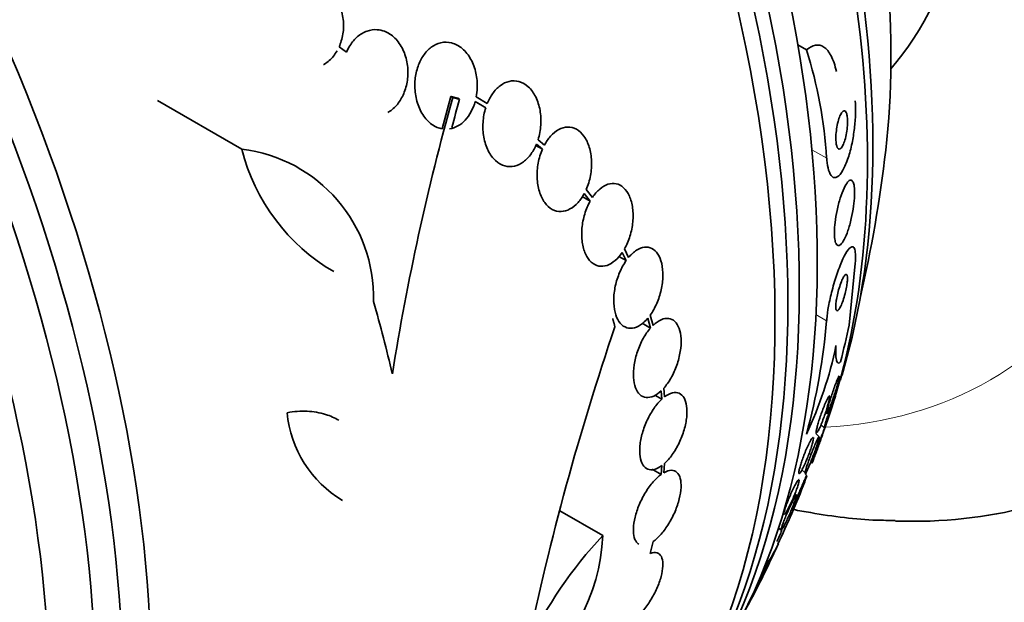
# Model space of a CAD drawing. Units: millimetres. Extents: x 0 to 1478, y 0 to 1758.
# Drawn here: x 686 to 707, y 265 to 278 of the extents above; entities that cross this region are included whole.
import ezdxf
from ezdxf import colors
from ezdxf.entities.mleader import LeaderData, LeaderLine
from ezdxf.math import Vec2, Vec3

# ---------------------------------------------------------------- set-up
doc = ezdxf.new("R2010")
doc.units = ezdxf.units.MM
doc.layers.add('DV5_Défaut', color=7, linetype='Continuous')
doc.layers.add('Défaut', color=7, linetype='Continuous')

# ---------------------------------------------------------------- blocks, each defined once
blk = doc.blocks.new('_DOT')
at = {"color": 0}
blk.add_line((0, 0), (-1, 0), dxfattribs=at)
at = {"color": 0, "const_width": 0.333}
blk.add_lwpolyline([(-0.1665, 0, 1), (0.1665, 0, 1)], format="xyb", close=True, dxfattribs=at)
blk = doc.blocks.new('SE4')
at = {"layer": 'DV5_Défaut', "color": 7, "linetype": 'Continuous', "lineweight": 35}
for p, q in [((692.786, 277.138), (692.621, 277.256)), ((702.956, 277.188), (702.765, 277.299)), ((690.47, 274.994), (688.607, 276.069)), ((695.094, 276.158), (694.902, 275.442)), ((695.133, 276.136), (695.094, 276.158)), ((695.286, 276.095), (695.247, 276.117)), ((695.629, 276.045), (695.863, 275.91)), ((695.897, 276.005), (695.653, 276.147)), ((695.863, 275.91), (695.681, 276.015)), ((697.159, 275.08), (697.02, 275.201)), ((697.116, 274.992), (696.969, 275.077)), ((696.985, 275.106), (697.116, 274.992)), ((698.221, 273.926), (698.085, 274.103)), ((698.172, 273.846), (697.995, 273.948)), ((698.042, 274.015), (698.172, 273.846)), ((699.021, 272.601), (698.929, 272.789)), ((698.967, 272.531), (698.805, 272.624)), ((698.879, 272.71), (698.967, 272.531)), ((703.896, 271.107), (704.032, 272.469)), ((699.445, 271.258), (699.504, 271.04)), ((699.561, 271.1), (699.499, 271.328)), ((699.504, 271.04), (699.321, 271.146)), ((699.815, 269.519), (699.799, 269.714)), ((699.757, 269.47), (699.603, 269.559)), ((699.741, 269.655), (699.757, 269.47)), ((703.376, 269.176), (703.403, 269.151)), ((703.276, 268.906), (703.348, 268.84)), ((703.237, 268.641), (703.164, 268.709)), ((699.757, 268.003), (699.741, 267.809)), ((699.799, 267.846), (699.815, 268.051)), ((703.048, 268.084), (703.075, 268.06)), ((699.741, 267.809), (699.545, 267.922)), ((702.853, 267.908), (702.925, 267.842)), ((702.964, 267.785), (702.916, 267.829)), ((702.734, 267.346), (702.697, 267.379)), ((698.451, 266.455), (697.498, 267.006)), ((702.434, 266.932), (702.453, 266.914)), ((702.337, 266.624), (702.392, 266.574)), ((699.499, 266.062), (699.561, 266.325)), ((702.11, 265.879), (702.085, 265.912))]:
    blk.add_line(p, q, dxfattribs=at)
at = {"layer": 'DV5_Défaut', "color": 7, "linetype": 'Continuous', "lineweight": 18}
for p, q in [((703.401, 274.793), (703.073, 274.982)), ((703.399, 271.201), (703.162, 271.338))]:
    blk.add_line(p, q, dxfattribs=at)
at = {"layer": 'DV5_Défaut', "color": 7, "linetype": 'Continuous', "lineweight": 35}
for centre, radius, start, end in [((693.214, 274.141), 10.207, 3.665, 17.3722), ((748.667, 261.228), 55.571, 164.4391, 170.8833), ((744.529, 262.146), 51.181, 164.1847, 164.9107), ((694.7, 276.054), 4.36, 194.072, 239.7287), ((690.082, 271.715), 3.301, 358.4325, 83.2514), ((676.388, 278.192), 28.5, 346.8428, 353.51), ((755.799, 251.638), 60.296, 161.20209, 168.17479), ((689.61, 272.372), 13.838, 344.6032, 355.1487), ((695.237, 272.36), 8.54, 334.6049, 348.4743), ((676.388, 278.192), 28.55, 343.099, 343.3436), ((693.987, 269.401), 2.525, 185.2442, 239.2599), ((682.513, 275.648), 21.917, 334.6483, 338.5772), ((694.258, 266.629), 4.196, 304.3664, 357.6258), ((705.117, 260.141), 9.182, 136.5512, 155.1853), ((676.388, 278.192), 28.5, 335.3888, 335.9398), ((676.388, 278.192), 28.55, 332.8874, 335.3163), ((699.267, 267.732), 3.394, 326.9004, 334.5768), ((694.722, 268.726), 7.917, 327.2339, 338.9218)]:
    blk.add_arc(centre, radius, start, end, dxfattribs=at)
for centre, major_axis, ratio, start_param, end_param in [((701.072, 292.443), (-15, 25.981), 0.57735, 3.138554, 6.286336), ((698.244, 290.81), (-13, 22.517), 0.57735, 3.141064, 6.28266), ((683.283, 282.172), (13.417, -23.239), 0.57735, 0.180825, 2.960768), ((684.166, 282.683), (13.173, -22.816), 0.57735, 0.274513, 2.86708), ((683.742, 282.438), (13.294, -23.026), 0.57735, 0.280237, 2.861356), ((684.874, 283.091), (12.953, -22.435), 0.57735, 0.333705, 2.807888), ((687.702, 284.724), (11.823, -20.477), 0.57735, 0.498917, 2.642675), ((689.617, 285.83), (10.75, -18.62), 0.57735, 0.662755, 2.478838), ((695.557, 289.259), (7.875, -13.64), 0.57735, 0.196525, 2.945067), ((687.348, 284.52), (11.988, -20.764), 0.57735, 0.452572, 2.228178), ((669.494, 274.212), (13.417, -23.239), 0.57735, 0, 3.401435), ((669.034, 273.946), (13.294, -23.026), 0.57735, 0, 3.446829), ((668.61, 273.701), (13.173, -22.816), 0.57735, 0, 3.441293), ((667.903, 273.293), (12.953, -22.435), 0.57735, 0, 3.464461), ((674.429, 276.876), (15.877, -23.626), 0.528251, 0.953256, 1.018674), ((693.359, 268.385), (7.737, 13.388), 0.577075, -1.113023, -1.054765), ((687.348, 284.52), (11.988, -20.764), 0.57735, 0.380686, 0.399236), ((697.183, 290.198), (12.831, -22.224), 0.57735, 5.938533, 6.126881)]:
    blk.add_ellipse(centre, major_axis=major_axis, ratio=ratio, start_param=start_param, end_param=end_param, dxfattribs=at)
at = {"layer": 'DV5_Défaut', "color": 7, "linetype": 'Continuous', "lineweight": 18}
for start_param, end_param in [(0, 3.426685), (5.995568, 6.283185)]:
    blk.add_ellipse((695.769, 289.381), major_axis=(11.25, -19.486), ratio=0.57735, start_param=start_param, end_param=end_param, dxfattribs=at)
at = {"layer": 'DV5_Défaut', "color": 7, "linetype": 'Continuous', "lineweight": 35}
for points, knots in [([(692.621, 277.256), (692.64, 277.297), (692.656, 277.34), (692.669, 277.384), (692.7, 277.484), (692.717, 277.591), (692.719, 277.697), (692.721, 277.806), (692.708, 277.918), (692.68, 278.022), (692.652, 278.128), (692.607, 278.228), (692.551, 278.316), (692.495, 278.401), (692.426, 278.476), (692.349, 278.532), (692.276, 278.587), (692.193, 278.626), (692.108, 278.646), (692.027, 278.666), (691.941, 278.668), (691.859, 278.654), (691.78, 278.639), (691.701, 278.608), (691.629, 278.563), (691.557, 278.518), (691.49, 278.458), (691.434, 278.388), (691.405, 278.352), (691.378, 278.312), (691.354, 278.271)], [0, 0, 0, 0, 0.049823, 0.049823, 0.049823, 0.16414, 0.16414, 0.16414, 0.282747, 0.282747, 0.282747, 0.402596, 0.402596, 0.402596, 0.519801, 0.519801, 0.519801, 0.631726, 0.631726, 0.631726, 0.738419, 0.738419, 0.738419, 0.842251, 0.842251, 0.842251, 0.946487, 0.946487, 0.946487, 1, 1, 1, 1]), ([(693.702, 275.804), (693.717, 275.813), (693.731, 275.822), (693.746, 275.832), (693.813, 275.878), (693.876, 275.939), (693.929, 276.009), (693.983, 276.082), (694.029, 276.166), (694.063, 276.255), (694.099, 276.349), (694.123, 276.451), (694.135, 276.553), (694.146, 276.662), (694.144, 276.774), (694.127, 276.88), (694.11, 276.991), (694.077, 277.099), (694.032, 277.195), (693.985, 277.291), (693.925, 277.378), (693.854, 277.447), (693.786, 277.514), (693.707, 277.566), (693.624, 277.597), (693.573, 277.617), (693.52, 277.629), (693.466, 277.633), (693.391, 277.638), (693.312, 277.628), (693.238, 277.602), (693.164, 277.576), (693.092, 277.534), (693.028, 277.48), (692.964, 277.425), (692.906, 277.357), (692.859, 277.28), (692.831, 277.236), (692.807, 277.188), (692.786, 277.138)], [0, 0, 0, 0, 0.017144, 0.017144, 0.017144, 0.097909, 0.097909, 0.097909, 0.181086, 0.181086, 0.181086, 0.269104, 0.269104, 0.269104, 0.362665, 0.362665, 0.362665, 0.460207, 0.460207, 0.460207, 0.558061, 0.558061, 0.558061, 0.652076, 0.652076, 0.652076, 0.708918, 0.708918, 0.708918, 0.79018, 0.79018, 0.79018, 0.871445, 0.871445, 0.871445, 0.952847, 0.952847, 0.952847, 1, 1, 1, 1]), ([(695.653, 276.147), (695.665, 276.213), (695.673, 276.28), (695.675, 276.347), (695.679, 276.457), (695.669, 276.568), (695.646, 276.672), (695.623, 276.782), (695.584, 276.886), (695.534, 276.978), (695.483, 277.071), (695.418, 277.152), (695.344, 277.215), (695.274, 277.275), (695.193, 277.319), (695.109, 277.34), (695.031, 277.361), (694.949, 277.362), (694.869, 277.344), (694.796, 277.327), (694.724, 277.293), (694.658, 277.244), (694.595, 277.198), (694.537, 277.136), (694.488, 277.066), (694.439, 276.995), (694.398, 276.912), (694.367, 276.825), (694.334, 276.734), (694.312, 276.634), (694.302, 276.535), (694.292, 276.428), (694.294, 276.319), (694.308, 276.214), (694.324, 276.103), (694.354, 275.995), (694.396, 275.898), (694.44, 275.798), (694.497, 275.708), (694.565, 275.635), (694.631, 275.564), (694.708, 275.509), (694.789, 275.475), (694.826, 275.46), (694.863, 275.449), (694.902, 275.442)], [0, 0, 0, 0, 0.044018, 0.044018, 0.044018, 0.116563, 0.116563, 0.116563, 0.19278, 0.19278, 0.19278, 0.270491, 0.270491, 0.270491, 0.345486, 0.345486, 0.345486, 0.414748, 0.414748, 0.414748, 0.478506, 0.478506, 0.478506, 0.539598, 0.539598, 0.539598, 0.601467, 0.601467, 0.601467, 0.666899, 0.666899, 0.666899, 0.737444, 0.737444, 0.737444, 0.812823, 0.812823, 0.812823, 0.890508, 0.890508, 0.890508, 0.966419, 0.966419, 0.966419, 1, 1, 1, 1]), ([(692.279, 276.861), (692.286, 276.865), (692.293, 276.869), (692.299, 276.873), (692.372, 276.918), (692.438, 276.978), (692.495, 277.048), (692.524, 277.085), (692.552, 277.125), (692.576, 277.167)], [0, 0, 0, 0, 0.058106, 0.058106, 0.058106, 0.67688, 0.67688, 0.67688, 1, 1, 1, 1]), ([(702.956, 277.188), (703.023, 277.246), (703.088, 277.28), (703.218, 277.302), (703.281, 277.289), (703.397, 277.21), (703.452, 277.143), (703.545, 276.962), (703.585, 276.847), (703.616, 276.71)], [0, 0, 0, 0, 0.25, 0.25, 0.5, 0.5, 0.75, 0.75, 1, 1, 1, 1]), ([(697.02, 275.201), (697.053, 275.305), (697.073, 275.416), (697.08, 275.526), (697.088, 275.635), (697.082, 275.746), (697.063, 275.85), (697.044, 275.956), (697.012, 276.058), (696.968, 276.146), (696.924, 276.234), (696.868, 276.312), (696.803, 276.37), (696.742, 276.426), (696.671, 276.467), (696.597, 276.487), (696.527, 276.506), (696.453, 276.508), (696.381, 276.491), (696.313, 276.476), (696.245, 276.443), (696.182, 276.396), (696.12, 276.35), (696.062, 276.289), (696.013, 276.219), (695.968, 276.156), (695.929, 276.083), (695.897, 276.005)], [0, 0, 0, 0, 0.118127, 0.118127, 0.118127, 0.236144, 0.236144, 0.236144, 0.357418, 0.357418, 0.357418, 0.478345, 0.478345, 0.478345, 0.594269, 0.594269, 0.594269, 0.703079, 0.703079, 0.703079, 0.80636, 0.80636, 0.80636, 0.907974, 0.907974, 0.907974, 1, 1, 1, 1]), ([(695.065, 275.441), (695.189, 275.461), (695.31, 275.53), (695.509, 275.744), (695.585, 275.888), (695.629, 276.045)], [0, 0, 0, 0, 0.5, 0.5, 1, 1, 1, 1]), ([(704.034, 276.061), (704.04, 275.971), (704.042, 275.87), (704.038, 275.768), (704.035, 275.665), (704.026, 275.557), (704.014, 275.453), (704, 275.341), (703.982, 275.229), (703.961, 275.126), (703.936, 275.008), (703.907, 274.898), (703.875, 274.801), (703.84, 274.694), (703.801, 274.601), (703.761, 274.53), (703.719, 274.456), (703.676, 274.404), (703.634, 274.379), (703.594, 274.357), (703.555, 274.358), (703.521, 274.388), (703.491, 274.415), (703.464, 274.463), (703.443, 274.532), (703.425, 274.591), (703.412, 274.668), (703.404, 274.753), (703.403, 274.766), (703.401, 274.78), (703.401, 274.793)], [0, 0, 0, 0, 0.094174, 0.094174, 0.094174, 0.187978, 0.187978, 0.187978, 0.289174, 0.289174, 0.289174, 0.403939, 0.403939, 0.403939, 0.530767, 0.530767, 0.530767, 0.661873, 0.661873, 0.661873, 0.785145, 0.785145, 0.785145, 0.892518, 0.892518, 0.892518, 0.986052, 0.986052, 0.986052, 1, 1, 1, 1]), ([(695.863, 275.91), (695.83, 275.806), (695.81, 275.695), (695.803, 275.585), (695.796, 275.475), (695.802, 275.364), (695.82, 275.26), (695.839, 275.153), (695.872, 275.051), (695.916, 274.963), (695.959, 274.875), (696.015, 274.798), (696.079, 274.74), (696.141, 274.684), (696.211, 274.644), (696.284, 274.624), (696.354, 274.605), (696.427, 274.603), (696.499, 274.62), (696.568, 274.636), (696.636, 274.669), (696.699, 274.715), (696.761, 274.761), (696.819, 274.822), (696.869, 274.893), (696.914, 274.956), (696.954, 275.029), (696.985, 275.106)], [0, 0, 0, 0, 0.118366, 0.118366, 0.118366, 0.236629, 0.236629, 0.236629, 0.358005, 0.358005, 0.358005, 0.478705, 0.478705, 0.478705, 0.594269, 0.594269, 0.594269, 0.702927, 0.702927, 0.702927, 0.806353, 0.806353, 0.806353, 0.908212, 0.908212, 0.908212, 1, 1, 1, 1]), ([(703.785, 275.843), (703.771, 275.841), (703.755, 275.83), (703.74, 275.81), (703.725, 275.791), (703.71, 275.764), (703.695, 275.73), (703.68, 275.694), (703.665, 275.65), (703.652, 275.602), (703.639, 275.552), (703.628, 275.497), (703.62, 275.44), (703.612, 275.387), (703.606, 275.332), (703.604, 275.28), (703.603, 275.235), (703.603, 275.191), (703.607, 275.152), (703.61, 275.119), (703.615, 275.088), (703.622, 275.064), (703.628, 275.041), (703.636, 275.024), (703.646, 275.012), (703.655, 274.999), (703.666, 274.993), (703.677, 274.993), (703.689, 274.993), (703.703, 275), (703.716, 275.013), (703.73, 275.028), (703.745, 275.051), (703.759, 275.079), (703.775, 275.111), (703.79, 275.151), (703.804, 275.196), (703.817, 275.242), (703.83, 275.296), (703.84, 275.352), (703.849, 275.405), (703.856, 275.462), (703.859, 275.517), (703.862, 275.564), (703.863, 275.612), (703.861, 275.655), (703.859, 275.691), (703.854, 275.725), (703.848, 275.753), (703.843, 275.778), (703.835, 275.799), (703.827, 275.814), (703.818, 275.829), (703.809, 275.838), (703.798, 275.841), (703.794, 275.843), (703.79, 275.843), (703.785, 275.843)], [0, 0, 0, 0, 0.059586, 0.059586, 0.059586, 0.118886, 0.118886, 0.118886, 0.183248, 0.183248, 0.183248, 0.248537, 0.248537, 0.248537, 0.308657, 0.308657, 0.308657, 0.360499, 0.360499, 0.360499, 0.406121, 0.406121, 0.406121, 0.449861, 0.449861, 0.449861, 0.495552, 0.495552, 0.495552, 0.546011, 0.546011, 0.546011, 0.602887, 0.602887, 0.602887, 0.665826, 0.665826, 0.665826, 0.731375, 0.731375, 0.731375, 0.793523, 0.793523, 0.793523, 0.847638, 0.847638, 0.847638, 0.89436, 0.89436, 0.89436, 0.937925, 0.937925, 0.937925, 0.982583, 0.982583, 0.982583, 1, 1, 1, 1]), ([(698.085, 274.103), (698.126, 274.198), (698.158, 274.304), (698.178, 274.41), (698.198, 274.516), (698.206, 274.625), (698.202, 274.73), (698.198, 274.837), (698.181, 274.942), (698.153, 275.035), (698.125, 275.128), (698.084, 275.213), (698.035, 275.281), (697.987, 275.347), (697.929, 275.4), (697.866, 275.434), (697.806, 275.467), (697.739, 275.483), (697.672, 275.481), (697.607, 275.479), (697.54, 275.46), (697.477, 275.426), (697.414, 275.392), (697.353, 275.342), (697.298, 275.281), (697.246, 275.224), (697.199, 275.156), (697.159, 275.08)], [0, 0, 0, 0, 0.116577, 0.116577, 0.116577, 0.233134, 0.233134, 0.233134, 0.35179, 0.35179, 0.35179, 0.469875, 0.469875, 0.469875, 0.584161, 0.584161, 0.584161, 0.693299, 0.693299, 0.693299, 0.798489, 0.798489, 0.798489, 0.902569, 0.902569, 0.902569, 1, 1, 1, 1]), ([(697.116, 274.992), (697.075, 274.897), (697.043, 274.791), (697.023, 274.685), (697.004, 274.579), (696.996, 274.469), (697, 274.364), (697.004, 274.257), (697.021, 274.153), (697.049, 274.059), (697.077, 273.966), (697.118, 273.882), (697.167, 273.814), (697.215, 273.748), (697.273, 273.696), (697.335, 273.662), (697.396, 273.63), (697.462, 273.614), (697.529, 273.616), (697.594, 273.619), (697.661, 273.638), (697.724, 273.672), (697.787, 273.706), (697.849, 273.756), (697.904, 273.817), (697.955, 273.873), (698.002, 273.941), (698.042, 274.015)], [0, 0, 0, 0, 0.116869, 0.116869, 0.116869, 0.233725, 0.233725, 0.233725, 0.35257, 0.35257, 0.35257, 0.470627, 0.470627, 0.470627, 0.584806, 0.584806, 0.584806, 0.693965, 0.693965, 0.693965, 0.799364, 0.799364, 0.799364, 0.903724, 0.903724, 0.903724, 1, 1, 1, 1]), ([(703.934, 274.31), (703.913, 274.311), (703.888, 274.294), (703.863, 274.264), (703.837, 274.233), (703.81, 274.188), (703.784, 274.131), (703.755, 274.071), (703.727, 273.996), (703.701, 273.912), (703.675, 273.83), (703.65, 273.736), (703.63, 273.64), (703.612, 273.554), (703.596, 273.462), (703.586, 273.375), (703.578, 273.3), (703.572, 273.226), (703.572, 273.162), (703.571, 273.103), (703.574, 273.05), (703.58, 273.007), (703.586, 272.965), (703.595, 272.931), (703.607, 272.907), (703.619, 272.882), (703.634, 272.868), (703.651, 272.865), (703.669, 272.861), (703.69, 272.87), (703.712, 272.89), (703.736, 272.913), (703.762, 272.95), (703.788, 272.998), (703.815, 273.051), (703.844, 273.118), (703.87, 273.195), (703.897, 273.273), (703.923, 273.363), (703.944, 273.459), (703.965, 273.547), (703.982, 273.642), (703.995, 273.734), (704.006, 273.813), (704.013, 273.893), (704.016, 273.964), (704.018, 274.027), (704.017, 274.085), (704.013, 274.133), (704.009, 274.179), (704.002, 274.217), (703.992, 274.246), (703.982, 274.275), (703.969, 274.295), (703.954, 274.304), (703.948, 274.308), (703.941, 274.31), (703.934, 274.31)], [0, 0, 0, 0, 0.061207, 0.061207, 0.061207, 0.122183, 0.122183, 0.122183, 0.187133, 0.187133, 0.187133, 0.251077, 0.251077, 0.251077, 0.308589, 0.308589, 0.308589, 0.358294, 0.358294, 0.358294, 0.403201, 0.403201, 0.403201, 0.447474, 0.447474, 0.447474, 0.494527, 0.494527, 0.494527, 0.546801, 0.546801, 0.546801, 0.605436, 0.605436, 0.605436, 0.669312, 0.669312, 0.669312, 0.734205, 0.734205, 0.734205, 0.79416, 0.79416, 0.79416, 0.845901, 0.845901, 0.845901, 0.891402, 0.891402, 0.891402, 0.935093, 0.935093, 0.935093, 0.980896, 0.980896, 0.980896, 1, 1, 1, 1]), ([(698.929, 272.789), (698.978, 272.875), (699.02, 272.972), (699.051, 273.073), (699.082, 273.174), (699.104, 273.281), (699.114, 273.385), (699.124, 273.491), (699.123, 273.596), (699.11, 273.693), (699.098, 273.79), (699.073, 273.88), (699.039, 273.957), (699.006, 274.032), (698.962, 274.095), (698.912, 274.142), (698.863, 274.187), (698.806, 274.217), (698.746, 274.229), (698.688, 274.242), (698.626, 274.237), (698.564, 274.217), (698.502, 274.197), (698.44, 274.16), (698.382, 274.11), (698.324, 274.061), (698.27, 273.998), (698.221, 273.926)], [0, 0, 0, 0, 0.11516, 0.11516, 0.11516, 0.230397, 0.230397, 0.230397, 0.346745, 0.346745, 0.346745, 0.462189, 0.462189, 0.462189, 0.574664, 0.574664, 0.574664, 0.68354, 0.68354, 0.68354, 0.789887, 0.789887, 0.789887, 0.895812, 0.895812, 0.895812, 1, 1, 1, 1]), ([(698.172, 273.846), (698.124, 273.76), (698.082, 273.662), (698.051, 273.561), (698.021, 273.459), (698, 273.352), (697.99, 273.248), (697.981, 273.142), (697.982, 273.037), (697.996, 272.94), (698.009, 272.844), (698.033, 272.754), (698.068, 272.679), (698.102, 272.605), (698.146, 272.542), (698.196, 272.497), (698.246, 272.453), (698.302, 272.424), (698.362, 272.412), (698.421, 272.401), (698.483, 272.406), (698.545, 272.427), (698.607, 272.448), (698.669, 272.486), (698.727, 272.536), (698.781, 272.583), (698.833, 272.642), (698.879, 272.71)], [0, 0, 0, 0, 0.116012, 0.116012, 0.116012, 0.232107, 0.232107, 0.232107, 0.349198, 0.349198, 0.349198, 0.465206, 0.465206, 0.465206, 0.578175, 0.578175, 0.578175, 0.687624, 0.687624, 0.687624, 0.794677, 0.794677, 0.794677, 0.901382, 0.901382, 0.901382, 1, 1, 1, 1]), ([(699.499, 271.328), (699.554, 271.403), (699.604, 271.492), (699.644, 271.586), (699.685, 271.68), (699.719, 271.783), (699.742, 271.885), (699.765, 271.987), (699.778, 272.093), (699.779, 272.191), (699.781, 272.289), (699.772, 272.384), (699.753, 272.466), (699.734, 272.547), (699.705, 272.62), (699.667, 272.676), (699.631, 272.732), (699.585, 272.774), (699.535, 272.8), (699.485, 272.825), (699.429, 272.834), (699.372, 272.827), (699.314, 272.82), (699.254, 272.797), (699.195, 272.759), (699.135, 272.721), (699.076, 272.667), (699.021, 272.601)], [0, 0, 0, 0, 0.114182, 0.114182, 0.114182, 0.22856, 0.22856, 0.22856, 0.343235, 0.343235, 0.343235, 0.456651, 0.456651, 0.456651, 0.567656, 0.567656, 0.567656, 0.67624, 0.67624, 0.67624, 0.783483, 0.783483, 0.783483, 0.890995, 0.890995, 0.890995, 1, 1, 1, 1]), ([(704.032, 272.469), (704.039, 272.551), (704.04, 272.622), (704.037, 272.677), (704.034, 272.733), (704.025, 272.775), (704.013, 272.801), (704, 272.83), (703.982, 272.842), (703.96, 272.838), (703.936, 272.834), (703.907, 272.809), (703.875, 272.768), (703.84, 272.722), (703.801, 272.654), (703.761, 272.568), (703.719, 272.48), (703.676, 272.371), (703.633, 272.249), (703.594, 272.135), (703.554, 272.005), (703.52, 271.872), (703.49, 271.757), (703.463, 271.636), (703.442, 271.522), (703.424, 271.422), (703.411, 271.326), (703.402, 271.241), (703.401, 271.227), (703.4, 271.214), (703.399, 271.201)], [0, 0, 0, 0, 0.093663, 0.093663, 0.093663, 0.187421, 0.187421, 0.187421, 0.288546, 0.288546, 0.288546, 0.40323, 0.40323, 0.40323, 0.530004, 0.530004, 0.530004, 0.661119, 0.661119, 0.661119, 0.78447, 0.78447, 0.78447, 0.89194, 0.89194, 0.89194, 0.985533, 0.985533, 0.985533, 1, 1, 1, 1]), ([(698.967, 272.531), (698.913, 272.454), (698.864, 272.365), (698.823, 272.27), (698.783, 272.176), (698.75, 272.073), (698.728, 271.97), (698.706, 271.868), (698.694, 271.763), (698.692, 271.664), (698.691, 271.567), (698.701, 271.473), (698.721, 271.392), (698.74, 271.311), (698.77, 271.24), (698.808, 271.185), (698.845, 271.13), (698.891, 271.089), (698.942, 271.065), (698.992, 271.041), (699.048, 271.032), (699.106, 271.04), (699.164, 271.048), (699.225, 271.073), (699.284, 271.112), (699.339, 271.148), (699.394, 271.198), (699.445, 271.258)], [0, 0, 0, 0, 0.115202, 0.115202, 0.115202, 0.2306, 0.2306, 0.2306, 0.346198, 0.346198, 0.346198, 0.460423, 0.460423, 0.460423, 0.572214, 0.572214, 0.572214, 0.681651, 0.681651, 0.681651, 0.789836, 0.789836, 0.789836, 0.898339, 0.898339, 0.898339, 1, 1, 1, 1]), ([(703.825, 272.227), (703.814, 272.224), (703.8, 272.21), (703.785, 272.188), (703.771, 272.166), (703.754, 272.135), (703.738, 272.097), (703.721, 272.059), (703.704, 272.013), (703.688, 271.962), (703.672, 271.915), (703.658, 271.863), (703.645, 271.811), (703.634, 271.765), (703.624, 271.719), (703.617, 271.675), (703.611, 271.637), (703.606, 271.601), (703.604, 271.569), (703.602, 271.539), (703.601, 271.512), (703.603, 271.491), (703.604, 271.469), (703.608, 271.452), (703.613, 271.441), (703.618, 271.429), (703.625, 271.423), (703.634, 271.424), (703.644, 271.425), (703.655, 271.434), (703.668, 271.449), (703.681, 271.467), (703.697, 271.493), (703.713, 271.526), (703.729, 271.56), (703.746, 271.603), (703.763, 271.651), (703.778, 271.697), (703.794, 271.749), (703.808, 271.803), (703.82, 271.849), (703.831, 271.899), (703.839, 271.945), (703.847, 271.985), (703.853, 272.025), (703.856, 272.059), (703.859, 272.091), (703.861, 272.12), (703.86, 272.144), (703.86, 272.168), (703.858, 272.187), (703.854, 272.201), (703.85, 272.216), (703.844, 272.225), (703.836, 272.227), (703.833, 272.229), (703.829, 272.228), (703.825, 272.227)], [0, 0, 0, 0, 0.064312, 0.064312, 0.064312, 0.128538, 0.128538, 0.128538, 0.193943, 0.193943, 0.193943, 0.254449, 0.254449, 0.254449, 0.3067, 0.3067, 0.3067, 0.352541, 0.352541, 0.352541, 0.396285, 0.396285, 0.396285, 0.441816, 0.441816, 0.441816, 0.492, 0.492, 0.492, 0.548559, 0.548559, 0.548559, 0.611265, 0.611265, 0.611265, 0.676831, 0.676831, 0.676831, 0.739304, 0.739304, 0.739304, 0.79386, 0.79386, 0.79386, 0.840871, 0.840871, 0.840871, 0.884494, 0.884494, 0.884494, 0.929025, 0.929025, 0.929025, 0.977689, 0.977689, 0.977689, 1, 1, 1, 1]), ([(699.799, 269.714), (699.856, 269.778), (699.912, 269.856), (699.961, 269.942), (700.01, 270.028), (700.053, 270.125), (700.088, 270.223), (700.122, 270.321), (700.148, 270.424), (700.164, 270.522), (700.18, 270.62), (700.186, 270.716), (700.181, 270.803), (700.177, 270.889), (700.162, 270.967), (700.138, 271.033), (700.115, 271.097), (700.082, 271.15), (700.043, 271.188), (700.003, 271.225), (699.956, 271.248), (699.906, 271.254), (699.854, 271.261), (699.798, 271.251), (699.741, 271.226), (699.681, 271.2), (699.62, 271.157), (699.561, 271.1)], [0, 0, 0, 0, 0.113241, 0.113241, 0.113241, 0.226891, 0.226891, 0.226891, 0.340171, 0.340171, 0.340171, 0.451901, 0.451901, 0.451901, 0.561682, 0.561682, 0.561682, 0.670012, 0.670012, 0.670012, 0.778011, 0.778011, 0.778011, 0.886903, 0.886903, 0.886903, 1, 1, 1, 1]), ([(699.504, 271.04), (699.446, 270.975), (699.391, 270.896), (699.343, 270.809), (699.294, 270.722), (699.251, 270.626), (699.217, 270.527), (699.184, 270.429), (699.158, 270.326), (699.143, 270.228), (699.128, 270.131), (699.123, 270.035), (699.128, 269.949), (699.134, 269.864), (699.149, 269.786), (699.173, 269.722), (699.197, 269.658), (699.231, 269.606), (699.271, 269.57), (699.311, 269.534), (699.358, 269.513), (699.41, 269.507), (699.461, 269.502), (699.518, 269.513), (699.576, 269.54), (699.63, 269.565), (699.687, 269.604), (699.741, 269.655)], [0, 0, 0, 0, 0.114352, 0.114352, 0.114352, 0.229095, 0.229095, 0.229095, 0.343393, 0.343393, 0.343393, 0.456085, 0.456085, 0.456085, 0.566848, 0.566848, 0.566848, 0.676226, 0.676226, 0.676226, 0.78533, 0.78533, 0.78533, 0.895351, 0.895351, 0.895351, 1, 1, 1, 1]), ([(703.605, 270.654), (703.6, 270.569), (703.599, 270.5), (703.605, 270.388), (703.611, 270.345), (703.639, 270.259), (703.67, 270.254), (703.709, 270.296)], [0, 0, 0, 0, 0.25, 0.25, 0.5, 0.5, 1, 1, 1, 1]), ([(703.404, 269.15), (703.404, 269.151), (703.403, 269.151), (703.403, 269.152), (703.401, 269.158), (703.403, 269.172), (703.407, 269.195), (703.411, 269.215), (703.417, 269.241), (703.425, 269.271), (703.432, 269.299), (703.441, 269.332), (703.451, 269.366), (703.461, 269.402), (703.473, 269.44), (703.485, 269.478), (703.498, 269.52), (703.512, 269.562), (703.526, 269.603), (703.541, 269.65), (703.557, 269.695), (703.572, 269.736), (703.588, 269.783), (703.604, 269.826), (703.618, 269.862), (703.628, 269.887), (703.638, 269.909), (703.646, 269.927)], [0, 0, 0, 0, 0.024701, 0.024701, 0.024701, 0.157226, 0.157226, 0.157226, 0.269949, 0.269949, 0.269949, 0.374806, 0.374806, 0.374806, 0.482867, 0.482867, 0.482867, 0.60226, 0.60226, 0.60226, 0.738434, 0.738434, 0.738434, 0.892408, 0.892408, 0.892408, 1, 1, 1, 1]), ([(703.68, 269.975), (703.68, 269.966), (703.677, 269.947), (703.672, 269.922), (703.667, 269.9), (703.66, 269.872), (703.652, 269.841), (703.644, 269.811), (703.634, 269.777), (703.624, 269.742), (703.613, 269.704), (703.601, 269.665), (703.589, 269.626), (703.575, 269.583), (703.561, 269.539), (703.547, 269.498), (703.531, 269.45), (703.515, 269.405), (703.5, 269.364), (703.484, 269.318), (703.468, 269.277), (703.454, 269.244), (703.44, 269.209), (703.428, 269.182), (703.419, 269.166)], [0, 0, 0, 0, 0.121926, 0.121926, 0.121926, 0.227102, 0.227102, 0.227102, 0.327472, 0.327472, 0.327472, 0.433362, 0.433362, 0.433362, 0.55218, 0.55218, 0.55218, 0.688339, 0.688339, 0.688339, 0.840838, 0.840838, 0.840838, 1, 1, 1, 1]), ([(703.646, 269.927), (703.656, 269.952), (703.665, 269.969), (703.671, 269.978), (703.675, 269.983), (703.677, 269.985), (703.679, 269.983)], [0, 0, 0, 0, 0.632467, 0.632467, 0.632467, 1, 1, 1, 1]), ([(699.815, 268.051), (699.874, 268.104), (699.933, 268.171), (699.988, 268.248), (700.043, 268.325), (700.095, 268.414), (700.139, 268.506), (700.183, 268.598), (700.221, 268.697), (700.249, 268.794), (700.277, 268.889), (700.296, 268.986), (700.306, 269.075), (700.315, 269.163), (700.314, 269.246), (700.304, 269.318), (700.294, 269.389), (700.275, 269.451), (700.247, 269.499), (700.219, 269.546), (700.182, 269.581), (700.139, 269.6), (700.096, 269.618), (700.046, 269.622), (699.993, 269.609), (699.936, 269.596), (699.875, 269.565), (699.815, 269.519)], [0, 0, 0, 0, 0.112821, 0.112821, 0.112821, 0.225772, 0.225772, 0.225772, 0.337818, 0.337818, 0.337818, 0.448129, 0.448129, 0.448129, 0.556948, 0.556948, 0.556948, 0.665172, 0.665172, 0.665172, 0.773929, 0.773929, 0.773929, 0.884099, 0.884099, 0.884099, 1, 1, 1, 1]), ([(703.173, 268.722), (703.172, 268.722), (703.171, 268.723), (703.171, 268.724), (703.168, 268.73), (703.168, 268.745), (703.171, 268.768), (703.174, 268.787), (703.18, 268.814), (703.187, 268.844), (703.194, 268.873), (703.203, 268.906), (703.214, 268.941), (703.224, 268.977), (703.236, 269.016), (703.249, 269.054), (703.263, 269.096), (703.278, 269.139), (703.293, 269.18), (703.309, 269.226), (703.326, 269.271), (703.342, 269.311), (703.36, 269.356), (703.378, 269.397), (703.393, 269.431), (703.405, 269.456), (703.415, 269.477), (703.424, 269.495)], [0, 0, 0, 0, 0.0228179, 0.0228179, 0.0228179, 0.1522838, 0.1522838, 0.1522838, 0.2655196, 0.2655196, 0.2655196, 0.3725935, 0.3725935, 0.3725935, 0.4830683, 0.4830683, 0.4830683, 0.6040981, 0.6040981, 0.6040981, 0.7401447, 0.7401447, 0.7401447, 0.8912445, 0.8912445, 0.8912445, 1, 1, 1, 1]), ([(703.466, 269.531), (703.467, 269.52), (703.465, 269.502), (703.461, 269.477), (703.457, 269.454), (703.45, 269.426), (703.442, 269.394), (703.434, 269.363), (703.424, 269.329), (703.413, 269.293), (703.402, 269.255), (703.389, 269.215), (703.376, 269.176), (703.362, 269.132), (703.346, 269.088), (703.331, 269.047), (703.314, 269.001), (703.297, 268.956), (703.281, 268.916), (703.263, 268.873), (703.246, 268.834), (703.23, 268.803), (703.215, 268.771), (703.201, 268.747), (703.191, 268.733)], [0, 0, 0, 0, 0.120243, 0.120243, 0.120243, 0.226962, 0.226962, 0.226962, 0.330274, 0.330274, 0.330274, 0.439163, 0.439163, 0.439163, 0.560081, 0.560081, 0.560081, 0.696384, 0.696384, 0.696384, 0.846144, 0.846144, 0.846144, 1, 1, 1, 1]), ([(703.499, 269.325), (703.52, 269.386), (703.54, 269.444), (703.558, 269.493), (703.573, 269.536), (703.587, 269.573), (703.598, 269.602), (703.609, 269.632), (703.618, 269.654), (703.623, 269.663), (703.626, 269.671), (703.628, 269.672), (703.627, 269.664), (703.626, 269.657), (703.622, 269.642), (703.615, 269.618), (703.609, 269.598), (703.601, 269.571), (703.592, 269.54), (703.583, 269.511), (703.573, 269.478), (703.562, 269.444), (703.551, 269.408), (703.539, 269.371), (703.527, 269.333), (703.513, 269.291), (703.499, 269.249), (703.486, 269.209), (703.47, 269.163), (703.455, 269.118), (703.441, 269.077), (703.425, 269.031), (703.409, 268.989), (703.397, 268.954), (703.385, 268.921), (703.374, 268.893), (703.366, 268.874)], [0, 0, 0, 0, 0.112695, 0.112695, 0.112695, 0.210041, 0.210041, 0.210041, 0.311946, 0.311946, 0.311946, 0.389165, 0.389165, 0.389165, 0.467056, 0.467056, 0.467056, 0.534815, 0.534815, 0.534815, 0.597384, 0.597384, 0.597384, 0.661978, 0.661978, 0.661978, 0.73394, 0.73394, 0.73394, 0.816874, 0.816874, 0.816874, 0.911485, 0.911485, 0.911485, 1, 1, 1, 1]), ([(703.424, 269.495), (703.436, 269.516), (703.446, 269.531), (703.453, 269.538), (703.457, 269.542), (703.461, 269.542), (703.463, 269.541)], [0, 0, 0, 0, 0.636946, 0.636946, 0.636946, 1, 1, 1, 1]), ([(699.757, 269.47), (699.698, 269.416), (699.638, 269.347), (699.584, 269.269), (699.529, 269.192), (699.478, 269.102), (699.434, 269.009), (699.391, 268.917), (699.354, 268.818), (699.326, 268.722), (699.299, 268.627), (699.28, 268.531), (699.272, 268.442), (699.263, 268.355), (699.265, 268.272), (699.275, 268.201), (699.286, 268.13), (699.307, 268.069), (699.335, 268.023), (699.364, 267.976), (699.402, 267.943), (699.445, 267.926), (699.489, 267.908), (699.54, 267.906), (699.593, 267.92), (699.645, 267.934), (699.701, 267.962), (699.757, 268.003)], [0, 0, 0, 0, 0.113892, 0.113892, 0.113892, 0.227918, 0.227918, 0.227918, 0.340994, 0.340994, 0.340994, 0.452334, 0.452334, 0.452334, 0.562232, 0.562232, 0.562232, 0.671592, 0.671592, 0.671592, 0.781518, 0.781518, 0.781518, 0.892862, 0.892862, 0.892862, 1, 1, 1, 1]), ([(703.349, 268.839), (703.349, 268.839), (703.348, 268.84), (703.348, 268.84), (703.348, 268.842), (703.349, 268.85), (703.353, 268.865), (703.357, 268.88), (703.363, 268.903), (703.371, 268.931), (703.379, 268.956), (703.388, 268.987), (703.398, 269.019), (703.409, 269.052), (703.42, 269.088), (703.432, 269.124), (703.445, 269.163), (703.458, 269.203), (703.471, 269.242), (703.48, 269.27), (703.49, 269.298), (703.499, 269.325)], [0, 0, 0, 0, 0.014784, 0.014784, 0.014784, 0.194415, 0.194415, 0.194415, 0.375116, 0.375116, 0.375116, 0.539432, 0.539432, 0.539432, 0.701213, 0.701213, 0.701213, 0.875569, 0.875569, 0.875569, 1, 1, 1, 1]), ([(691.473, 269.17), (691.623, 269.199), (691.77, 269.209), (692.054, 269.197), (692.194, 269.173), (692.426, 269.1), (692.524, 269.058), (692.615, 269.005)], [0, 0, 0, 0, 0.357912, 0.357912, 0.715824, 0.715824, 1, 1, 1, 1]), ([(703.371, 268.867), (703.369, 268.861), (703.365, 268.848), (703.359, 268.829), (703.353, 268.811), (703.344, 268.785), (703.333, 268.755), (703.324, 268.727), (703.313, 268.695), (703.301, 268.661), (703.288, 268.627), (703.275, 268.591), (703.262, 268.554), (703.248, 268.514), (703.233, 268.473), (703.219, 268.434), (703.203, 268.39), (703.187, 268.347), (703.172, 268.307), (703.156, 268.262), (703.14, 268.221), (703.127, 268.186), (703.112, 268.148), (703.1, 268.117), (703.091, 268.095), (703.082, 268.073), (703.077, 268.06), (703.075, 268.06), (703.074, 268.059), (703.076, 268.065), (703.08, 268.078), (703.084, 268.092), (703.09, 268.113), (703.1, 268.14), (703.108, 268.164), (703.118, 268.194), (703.13, 268.226), (703.141, 268.258), (703.153, 268.293), (703.166, 268.328), (703.18, 268.365), (703.194, 268.404), (703.208, 268.442), (703.223, 268.485), (703.239, 268.527), (703.254, 268.567), (703.27, 268.612), (703.286, 268.654), (703.301, 268.692), (703.317, 268.734), (703.331, 268.772), (703.342, 268.801)], [0, 0, 0, 0, 0.052612, 0.052612, 0.052612, 0.105487, 0.105487, 0.105487, 0.154303, 0.154303, 0.154303, 0.203341, 0.203341, 0.203341, 0.256902, 0.256902, 0.256902, 0.318014, 0.318014, 0.318014, 0.38786, 0.38786, 0.38786, 0.464168, 0.464168, 0.464168, 0.54022, 0.54022, 0.54022, 0.5965, 0.5965, 0.5965, 0.653172, 0.653172, 0.653172, 0.703836, 0.703836, 0.703836, 0.752338, 0.752338, 0.752338, 0.803414, 0.803414, 0.803414, 0.860586, 0.860586, 0.860586, 0.926042, 0.926042, 0.926042, 1, 1, 1, 1]), ([(703.342, 268.801), (703.353, 268.829), (703.362, 268.85), (703.367, 268.862), (703.37, 268.869), (703.372, 268.873), (703.372, 268.873)], [0, 0, 0, 0, 0.616536, 0.616536, 0.616536, 1, 1, 1, 1]), ([(703.106, 268.621), (703.109, 268.614), (703.108, 268.598), (703.104, 268.575), (703.101, 268.554), (703.095, 268.527), (703.086, 268.496), (703.079, 268.467), (703.068, 268.433), (703.057, 268.397), (703.045, 268.361), (703.032, 268.322), (703.018, 268.283), (703.002, 268.241), (702.986, 268.199), (702.97, 268.159), (702.952, 268.114), (702.933, 268.071), (702.916, 268.032), (702.896, 267.99), (702.878, 267.952), (702.861, 267.921), (702.844, 267.888), (702.828, 267.863), (702.816, 267.847), (702.804, 267.831), (702.795, 267.825), (702.789, 267.828), (702.785, 267.831), (702.783, 267.843), (702.785, 267.863), (702.787, 267.88), (702.792, 267.905), (702.799, 267.934), (702.806, 267.961), (702.815, 267.994), (702.826, 268.028), (702.837, 268.063), (702.849, 268.1), (702.863, 268.138), (702.877, 268.179), (702.893, 268.221), (702.909, 268.261), (702.926, 268.305), (702.944, 268.348), (702.962, 268.387), (702.981, 268.431), (703, 268.471), (703.017, 268.505), (703.029, 268.529), (703.04, 268.55), (703.051, 268.567)], [0, 0, 0, 0, 0.060044, 0.060044, 0.060044, 0.113652, 0.113652, 0.113652, 0.164723, 0.164723, 0.164723, 0.217277, 0.217277, 0.217277, 0.27435, 0.27435, 0.27435, 0.337668, 0.337668, 0.337668, 0.406908, 0.406908, 0.406908, 0.478852, 0.478852, 0.478852, 0.548057, 0.548057, 0.548057, 0.610182, 0.610182, 0.610182, 0.665229, 0.665229, 0.665229, 0.716665, 0.716665, 0.716665, 0.768527, 0.768527, 0.768527, 0.824048, 0.824048, 0.824048, 0.885347, 0.885347, 0.885347, 0.952855, 0.952855, 0.952855, 1, 1, 1, 1]), ([(703.236, 268.63), (703.235, 268.618), (703.231, 268.598), (703.223, 268.572), (703.217, 268.548), (703.208, 268.519), (703.198, 268.487), (703.188, 268.456), (703.176, 268.421), (703.163, 268.385), (703.15, 268.348), (703.136, 268.309), (703.121, 268.27), (703.106, 268.228), (703.089, 268.185), (703.073, 268.145), (703.056, 268.1), (703.038, 268.058), (703.022, 268.02), (703.004, 267.979), (702.988, 267.942), (702.974, 267.914), (702.959, 267.884), (702.947, 267.862), (702.939, 267.85)], [0, 0, 0, 0, 0.122613, 0.122613, 0.122613, 0.230757, 0.230757, 0.230757, 0.334385, 0.334385, 0.334385, 0.442697, 0.442697, 0.442697, 0.562392, 0.562392, 0.562392, 0.697205, 0.697205, 0.697205, 0.845907, 0.845907, 0.845907, 1, 1, 1, 1]), ([(703.051, 268.567), (703.065, 268.592), (703.077, 268.61), (703.087, 268.619), (703.094, 268.626), (703.1, 268.629), (703.103, 268.625)], [0, 0, 0, 0, 0.563075, 0.563075, 0.563075, 1, 1, 1, 1]), ([(703.206, 268.601), (703.216, 268.622), (703.225, 268.636), (703.23, 268.641), (703.233, 268.643), (703.234, 268.644), (703.235, 268.643)], [0, 0, 0, 0, 0.701181, 0.701181, 0.701181, 1, 1, 1, 1]), ([(702.927, 267.84), (702.926, 267.841), (702.926, 267.843), (702.926, 267.845), (702.925, 267.853), (702.928, 267.869), (702.934, 267.893), (702.939, 267.913), (702.947, 267.941), (702.957, 267.972), (702.966, 268.001), (702.977, 268.035), (702.989, 268.07), (703.002, 268.106), (703.015, 268.144), (703.03, 268.182), (703.045, 268.223), (703.061, 268.265), (703.077, 268.304), (703.094, 268.349), (703.111, 268.391), (703.128, 268.43), (703.146, 268.473), (703.163, 268.512), (703.177, 268.543), (703.188, 268.566), (703.198, 268.586), (703.206, 268.601)], [0, 0, 0, 0, 0.042791, 0.042791, 0.042791, 0.172299, 0.172299, 0.172299, 0.285169, 0.285169, 0.285169, 0.390885, 0.390885, 0.390885, 0.498996, 0.498996, 0.498996, 0.616755, 0.616755, 0.616755, 0.748849, 0.748849, 0.748849, 0.895895, 0.895895, 0.895895, 1, 1, 1, 1]), ([(699.741, 267.809), (699.683, 267.767), (699.622, 267.71), (699.563, 267.642), (699.504, 267.575), (699.446, 267.494), (699.394, 267.409), (699.342, 267.324), (699.295, 267.231), (699.256, 267.138), (699.217, 267.046), (699.186, 266.952), (699.164, 266.863), (699.143, 266.774), (699.13, 266.689), (699.127, 266.613), (699.124, 266.537), (699.131, 266.468), (699.147, 266.413), (699.163, 266.357), (699.189, 266.312), (699.223, 266.283), (699.231, 266.276), (699.24, 266.27), (699.25, 266.264)], [0, 0, 0, 0, 0.140331, 0.140331, 0.140331, 0.280867, 0.280867, 0.280867, 0.419691, 0.419691, 0.419691, 0.556323, 0.556323, 0.556323, 0.691836, 0.691836, 0.691836, 0.827737, 0.827737, 0.827737, 0.965339, 0.965339, 0.965339, 1, 1, 1, 1]), ([(699.561, 266.325), (699.619, 266.366), (699.68, 266.422), (699.739, 266.489), (699.798, 266.555), (699.856, 266.635), (699.909, 266.72), (699.961, 266.805), (700.008, 266.897), (700.048, 266.99), (700.087, 267.082), (700.119, 267.176), (700.142, 267.266), (700.164, 267.354), (700.178, 267.441), (700.181, 267.517), (700.185, 267.594), (700.179, 267.663), (700.164, 267.72), (700.149, 267.777), (700.123, 267.822), (700.09, 267.852), (700.057, 267.883), (700.015, 267.899), (699.967, 267.899), (699.917, 267.899), (699.859, 267.88), (699.799, 267.846)], [0, 0, 0, 0, 0.111998, 0.111998, 0.111998, 0.22416, 0.22416, 0.22416, 0.334952, 0.334952, 0.334952, 0.443934, 0.443934, 0.443934, 0.551948, 0.551948, 0.551948, 0.660231, 0.660231, 0.660231, 0.769877, 0.769877, 0.769877, 0.881403, 0.881403, 0.881403, 1, 1, 1, 1]), ([(702.96, 267.776), (702.957, 267.766), (702.951, 267.747), (702.942, 267.72), (702.933, 267.698), (702.922, 267.669), (702.91, 267.636), (702.898, 267.606), (702.885, 267.571), (702.871, 267.536), (702.857, 267.5), (702.841, 267.462), (702.826, 267.425), (702.809, 267.384), (702.793, 267.343), (702.776, 267.305), (702.758, 267.262), (702.741, 267.221), (702.725, 267.184), (702.707, 267.144), (702.691, 267.108), (702.678, 267.079), (702.664, 267.049), (702.653, 267.026), (702.645, 267.013)], [0, 0, 0, 0, 0.128221, 0.128221, 0.128221, 0.239549, 0.239549, 0.239549, 0.343604, 0.343604, 0.343604, 0.450293, 0.450293, 0.450293, 0.567041, 0.567041, 0.567041, 0.698525, 0.698525, 0.698525, 0.845061, 0.845061, 0.845061, 1, 1, 1, 1]), ([(702.935, 267.738), (702.945, 267.761), (702.953, 267.776), (702.958, 267.783), (702.96, 267.786), (702.961, 267.788), (702.962, 267.787)], [0, 0, 0, 0, 0.694422, 0.694422, 0.694422, 1, 1, 1, 1]), ([(702.453, 266.914), (702.453, 266.914), (702.452, 266.915), (702.452, 266.915), (702.449, 266.92), (702.449, 266.933), (702.453, 266.953), (702.456, 266.972), (702.463, 266.997), (702.472, 267.027), (702.48, 267.056), (702.491, 267.088), (702.504, 267.123), (702.517, 267.158), (702.531, 267.196), (702.546, 267.233), (702.562, 267.273), (702.58, 267.314), (702.597, 267.353), (702.616, 267.396), (702.635, 267.437), (702.653, 267.475), (702.673, 267.516), (702.692, 267.554), (702.709, 267.585), (702.721, 267.607), (702.732, 267.626), (702.742, 267.642)], [0, 0, 0, 0, 0.00949, 0.00949, 0.00949, 0.146441, 0.146441, 0.146441, 0.268828, 0.268828, 0.268828, 0.383197, 0.383197, 0.383197, 0.497808, 0.497808, 0.497808, 0.619497, 0.619497, 0.619497, 0.752799, 0.752799, 0.752799, 0.898796, 0.898796, 0.898796, 1, 1, 1, 1]), ([(702.791, 267.684), (702.793, 267.675), (702.79, 267.658), (702.785, 267.634), (702.78, 267.613), (702.772, 267.585), (702.761, 267.553), (702.752, 267.523), (702.74, 267.489), (702.726, 267.453), (702.713, 267.417), (702.698, 267.378), (702.682, 267.34), (702.665, 267.299), (702.647, 267.257), (702.63, 267.218), (702.611, 267.175), (702.591, 267.134), (702.573, 267.097), (702.554, 267.058), (702.535, 267.022), (702.518, 266.994), (702.501, 266.964), (702.486, 266.941), (702.475, 266.928)], [0, 0, 0, 0, 0.126541, 0.126541, 0.126541, 0.240271, 0.240271, 0.240271, 0.348429, 0.348429, 0.348429, 0.458946, 0.458946, 0.458946, 0.577953, 0.577953, 0.577953, 0.708998, 0.708998, 0.708998, 0.851655, 0.851655, 0.851655, 1, 1, 1, 1]), ([(702.636, 267.001), (702.636, 267.001), (702.636, 267.002), (702.636, 267.004), (702.637, 267.011), (702.641, 267.026), (702.649, 267.049), (702.656, 267.07), (702.666, 267.097), (702.678, 267.128), (702.689, 267.157), (702.702, 267.19), (702.715, 267.225), (702.729, 267.259), (702.744, 267.297), (702.759, 267.333), (702.776, 267.373), (702.792, 267.413), (702.808, 267.451), (702.826, 267.494), (702.844, 267.535), (702.86, 267.572), (702.878, 267.614), (702.895, 267.652), (702.909, 267.683), (702.919, 267.704), (702.927, 267.723), (702.935, 267.738)], [0, 0, 0, 0, 0.043357, 0.043357, 0.043357, 0.179279, 0.179279, 0.179279, 0.296632, 0.296632, 0.296632, 0.404028, 0.404028, 0.404028, 0.51163, 0.51163, 0.51163, 0.627425, 0.627425, 0.627425, 0.75692, 0.75692, 0.75692, 0.902051, 0.902051, 0.902051, 1, 1, 1, 1]), ([(702.742, 267.642), (702.756, 267.664), (702.768, 267.68), (702.776, 267.688), (702.782, 267.692), (702.786, 267.694), (702.789, 267.692)], [0, 0, 0, 0, 0.6048724, 0.6048724, 0.6048724, 1, 1, 1, 1]), ([(702.734, 267.34), (702.733, 267.332), (702.73, 267.315), (702.722, 267.291), (702.716, 267.269), (702.706, 267.242), (702.694, 267.21), (702.683, 267.18), (702.67, 267.146), (702.656, 267.111), (702.642, 267.075), (702.626, 267.037), (702.61, 267), (702.593, 266.959), (702.575, 266.919), (702.558, 266.881), (702.539, 266.838), (702.52, 266.798), (702.503, 266.762), (702.484, 266.722), (702.466, 266.687), (702.45, 266.658), (702.434, 266.628), (702.42, 266.604), (702.41, 266.59)], [0, 0, 0, 0, 0.129778, 0.129778, 0.129778, 0.244775, 0.244775, 0.244775, 0.352352, 0.352352, 0.352352, 0.461186, 0.461186, 0.461186, 0.578135, 0.578135, 0.578135, 0.707534, 0.707534, 0.707534, 0.849894, 0.849894, 0.849894, 1, 1, 1, 1]), ([(702.691, 267.292), (702.704, 267.316), (702.715, 267.333), (702.723, 267.341), (702.727, 267.346), (702.731, 267.349), (702.732, 267.347)], [0, 0, 0, 0, 0.613976, 0.613976, 0.613976, 1, 1, 1, 1]), ([(702.392, 266.574), (702.392, 266.574), (702.392, 266.574), (702.391, 266.575), (702.389, 266.579), (702.391, 266.592), (702.397, 266.612), (702.402, 266.631), (702.41, 266.656), (702.42, 266.687), (702.43, 266.714), (702.443, 266.747), (702.456, 266.781), (702.47, 266.816), (702.485, 266.853), (702.501, 266.89), (702.517, 266.929), (702.535, 266.969), (702.552, 267.007), (702.57, 267.049), (702.589, 267.09), (702.607, 267.127), (702.626, 267.168), (702.645, 267.205), (702.661, 267.236), (702.672, 267.258), (702.682, 267.276), (702.691, 267.292)], [0, 0, 0, 0, 0.014117, 0.014117, 0.014117, 0.154588, 0.154588, 0.154588, 0.278742, 0.278742, 0.278742, 0.392911, 0.392911, 0.392911, 0.506024, 0.506024, 0.506024, 0.625641, 0.625641, 0.625641, 0.757029, 0.757029, 0.757029, 0.902169, 0.902169, 0.902169, 1, 1, 1, 1]), ([(702.662, 267.032), (702.79, 267.008), (703.412, 266.896), (704.187, 266.793), (704.767, 266.793), (704.915, 266.793)], [0, 0, 0, 0, 0.16891, 0.819567, 1, 1, 1, 1]), ([(699.021, 264.518), (699.077, 264.546), (699.137, 264.59), (699.198, 264.645), (699.259, 264.7), (699.322, 264.769), (699.381, 264.846), (699.439, 264.921), (699.496, 265.006), (699.545, 265.093), (699.595, 265.179), (699.639, 265.269), (699.674, 265.357), (699.709, 265.444), (699.737, 265.531), (699.754, 265.611), (699.772, 265.691), (699.781, 265.766), (699.78, 265.83), (699.778, 265.895), (699.766, 265.95), (699.745, 265.991), (699.723, 266.033), (699.691, 266.062), (699.652, 266.074), (699.61, 266.088), (699.557, 266.084), (699.499, 266.062)], [0, 0, 0, 0, 0.110999, 0.110999, 0.110999, 0.222199, 0.222199, 0.222199, 0.331562, 0.331562, 0.331562, 0.439111, 0.439111, 0.439111, 0.546339, 0.546339, 0.546339, 0.654823, 0.654823, 0.654823, 0.765597, 0.765597, 0.765597, 0.878749, 0.878749, 0.878749, 1, 1, 1, 1])]:
    blk.add_open_spline(points, degree=3, knots=knots, dxfattribs=at)
for points in [[(695.247, 276.117), (695.171, 276.137), (695.094, 276.158)], [(695.133, 276.136), (695.209, 276.115), (695.286, 276.095)], [(698.719, 271.067), (698.696, 271.158), (698.671, 271.249)]]:
    blk.add_open_spline(points, degree=2, dxfattribs=at)

msp = doc.modelspace()

# ---------------------------------------------------------------- block references
at = {"layer": 'Défaut'}
msp.add_blockref('SE4', (0, 0), dxfattribs=at)

# ---------------------------------------------------------------- leaders
at = {"layer": 'Défaut', "color": 7, "linetype": 'Continuous', "lineweight": 18}
ml = msp.add_multileader_mtext('Standard', dxfattribs=at)
ml.set_content('{\\pxsm0.9;\\fSolid Edge ISO|b1||i0||c0|p34;\\W1.;20/08/2019\\P}', color=256)
ml.set_leader_properties()
ml.set_arrow_properties(name='DOT')
ml.build(insert=Vec2(0, 0))
ml.multileader.update_dxf_attribs({"leader_type": 0, "dogleg_length": 0, "arrow_head_size": 12})
ctx = ml.context
ctx.base_point, ctx.char_height, ctx.arrow_head_size, ctx.landing_gap_size = Vec3(1390.407, 1750.708), 12, 12, 4.2
notes = []
notes.append((ctx, [(0, (0, 0, 0), (0, 0), (1, 0), 1, [])]))
ctx.mtext.insert = Vec3(1392.407, 1756.828)
for ctx, leaders in notes:
    for number, flags, end, landing, length, lines in leaders:
        leader = LeaderData()
        leader.index, (leader.has_last_leader_line, leader.has_dogleg_vector, leader.attachment_direction) = number, flags
        leader.last_leader_point, leader.dogleg_vector, leader.dogleg_length = Vec3(end), Vec3(landing), length
        for number, points, colour, breaks in lines:
            line = LeaderLine()
            line.index, line.vertices, line.color, line.breaks = number, Vec3.list(points), colors.encode_raw_color(colour), breaks
            leader.lines.append(line)
        ctx.leaders.append(leader)

doc.saveas('drawing.dxf')
